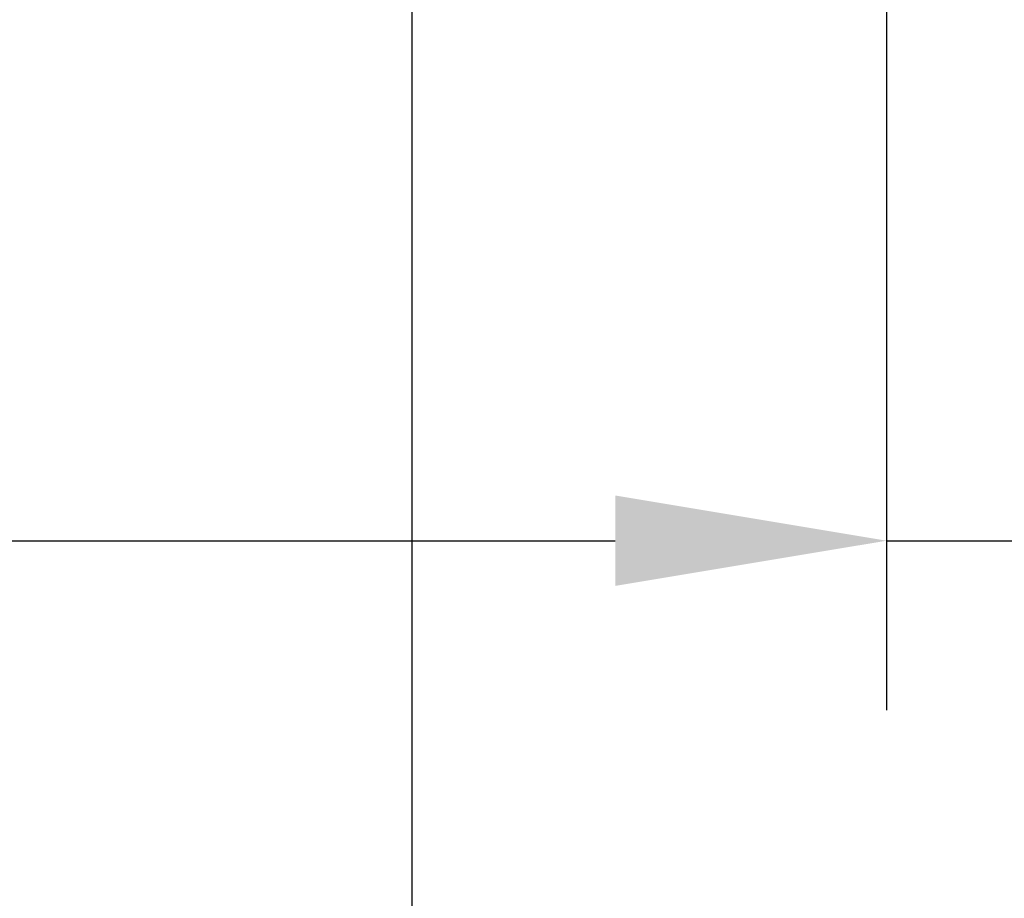
# Model space of a CAD drawing. Units: millimetres. Extents: x 75 to 778, y 133 to 588.
# Drawn here: x 280 to 309, y 328 to 354 of the extents above; entities that cross this region are included whole.
import ezdxf

# ---------------------------------------------------------------- set-up
doc = ezdxf.new("R2010")
doc.units = ezdxf.units.MM
doc.header["$LTSCALE"] = 0.5
doc.styles.add('BLAIR ITC', font='txt', dxfattribs={"height": 10})
doc.dimstyles.new('BLAIR ITC', dxfattribs={"dimtxt": 10, "dimasz": 8, "dimexe": 5, "dimexo": 2, "dimgap": 5, "dimtad": 0, "dimdec": 0, "dimdsep": 46, "dimtxsty": 'BLAIR ITC', "dimcen": 0.09, "dimclrd": 8, "dimclre": 8, "dimclrt": 256, "dimadec": 0, "dimazin": 0, "dimtfac": 1, "dimtdec": 0, "dimtmove": 0, "dimatfit": 3, "dimfxl": 1, "dimtfill": 1, "dimtolj": 1, "dimtzin": 0, "dimarcsym": 0})

# ---------------------------------------------------------------- blocks, each defined once
blk = doc.blocks.new('*D32')
at = {"color": 8, "lineweight": -2, "transparency": 16777216}
for p, q in [((253.892, 362.8), (253.892, 333.746)), ((305.892, 362.799), (305.892, 333.746)), ((261.892, 338.746), (297.892, 338.746)), ((305.892, 338.746), (313.892, 338.746))]:
    blk.add_line(p, q, dxfattribs=at)
at = {"color": 8, "transparency": 16777216}
for points in [[(261.892, 340.079), (261.892, 337.413), (253.892, 338.746)], [(297.892, 340.079), (297.892, 337.413), (305.892, 338.746)]]:
    blk.add_solid(points, dxfattribs=at)
at = {"layer": 'Defpoints', "color": 0, "transparency": 16777216}
for p in [(253.892, 364.8), (305.892, 364.799), (305.892, 338.746)]:
    blk.add_point(p, dxfattribs=at)
at = {"transparency": 16777216, "insert": (337.283, 338.746), "char_height": 10, "attachment_point": 5, "style": 'BLAIR ITC', "bg_fill": 3, "box_fill_scale": 1.1, "bg_fill_color": 256, "bg_fill_true_color": 13158600, "bg_fill_transparency": 0}
blk.add_mtext('\\A1;Ø52', dxfattribs=at)

msp = doc.modelspace()

# ---------------------------------------------------------------- linework, layer by layer
msp.add_line((291.892, 360.022), (291.892, 188.022))

# ---------------------------------------------------------------- next in the draw order: dimensions: what is measured, and where the dimension line sits
dim = msp.add_linear_dim(base=(305.892, 338.746), p1=(253.892, 364.8), p2=(305.892, 364.799), text='Ø<>', dimstyle='BLAIR ITC')
dim.commit()
dim.dimension.update_dxf_attribs({"geometry": '*D32', "text_midpoint": (337.283, 338.746), "dimtype": 160})

doc.saveas('drawing.dxf')
